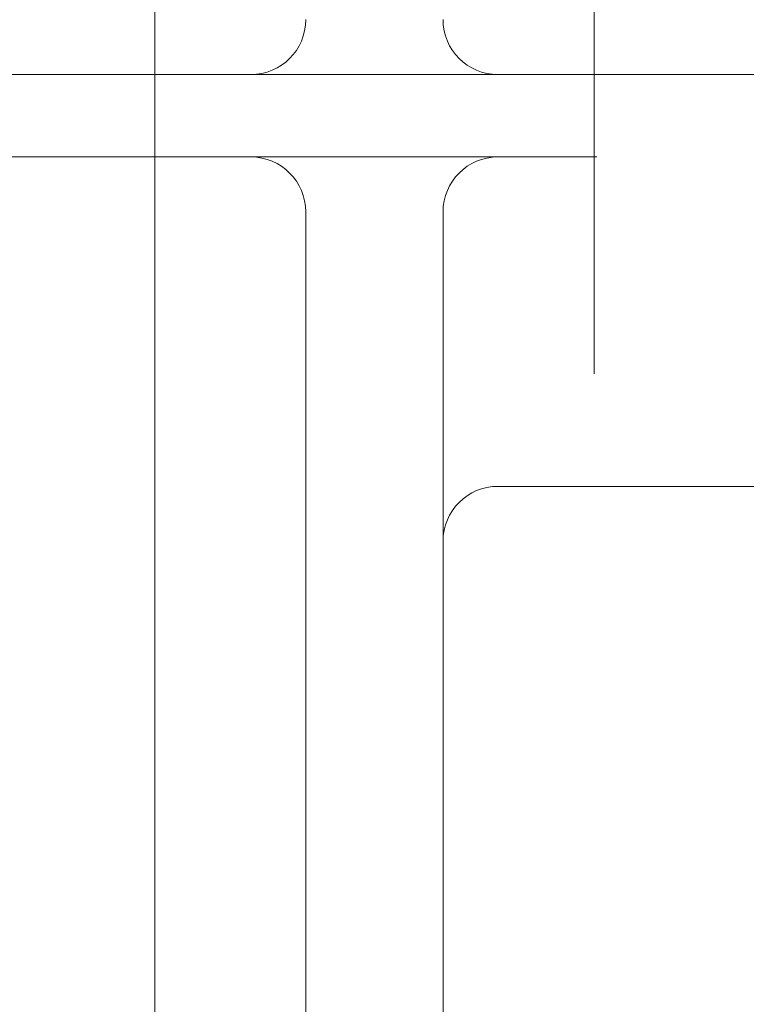
# Model space of a CAD drawing. Units: millimetres. Extents: x 0 to 59.4, y 0 to 42.1.
# Drawn here: x 16.1 to 16.2, y 9.8 to 9.9 of the extents above; entities that cross this region are included whole.
import ezdxf

# ---------------------------------------------------------------- set-up
doc = ezdxf.new("R2010")
doc.units = ezdxf.units.MM
doc.linetypes.add('HIDDEN', pattern=[0.1905, 0.127, -0.0635])

msp = doc.modelspace()

# ---------------------------------------------------------------- linework, layer by layer
at = {"color": 7, "linetype": 'Continuous', "lineweight": 15}
for p, q in [((16.08856, 9.94014), (16.08856, 9.92583)), ((16.14189, 9.92583), (16.14189, 9.94014)), ((16.01522, 9.92583), (16.21522, 9.92583))]:
    msp.add_line(p, q, dxfattribs=at)
at = {"color": 7, "linetype": 'HIDDEN', "lineweight": 0}
for p, q in [((16.08856, 9.92583), (16.08856, 9.6625)), ((16.14189, 9.6625), (16.14189, 9.92583)), ((16.01522, 9.91583), (16.21339, 9.91583)), ((16.10689, 9.8825), (16.10689, 9.90916)), ((16.12356, 9.90916), (16.12356, 9.8825)), ((16.10689, 9.75916), (16.10689, 9.8825)), ((16.12356, 9.8825), (16.12356, 9.75916)), ((16.13022, 9.87583), (16.23187, 9.87583))]:
    msp.add_line(p, q, dxfattribs=at)
at = {"color": 7, "linetype": 'Continuous', "lineweight": 15}
for centre, start, end in [((16.10022, 9.9325), 270, 0), ((16.13022, 9.9325), 180, 270)]:
    msp.add_arc(centre, 0.00667, start, end, dxfattribs=at)
at = {"color": 7, "linetype": 'HIDDEN', "lineweight": 0}
for centre, start, end in [((16.10022, 9.90916), 0, 90), ((16.13022, 9.90916), 90, 180), ((16.13022, 9.86916), 90, 180)]:
    msp.add_arc(centre, 0.00667, start, end, dxfattribs=at)

doc.saveas('drawing.dxf')
